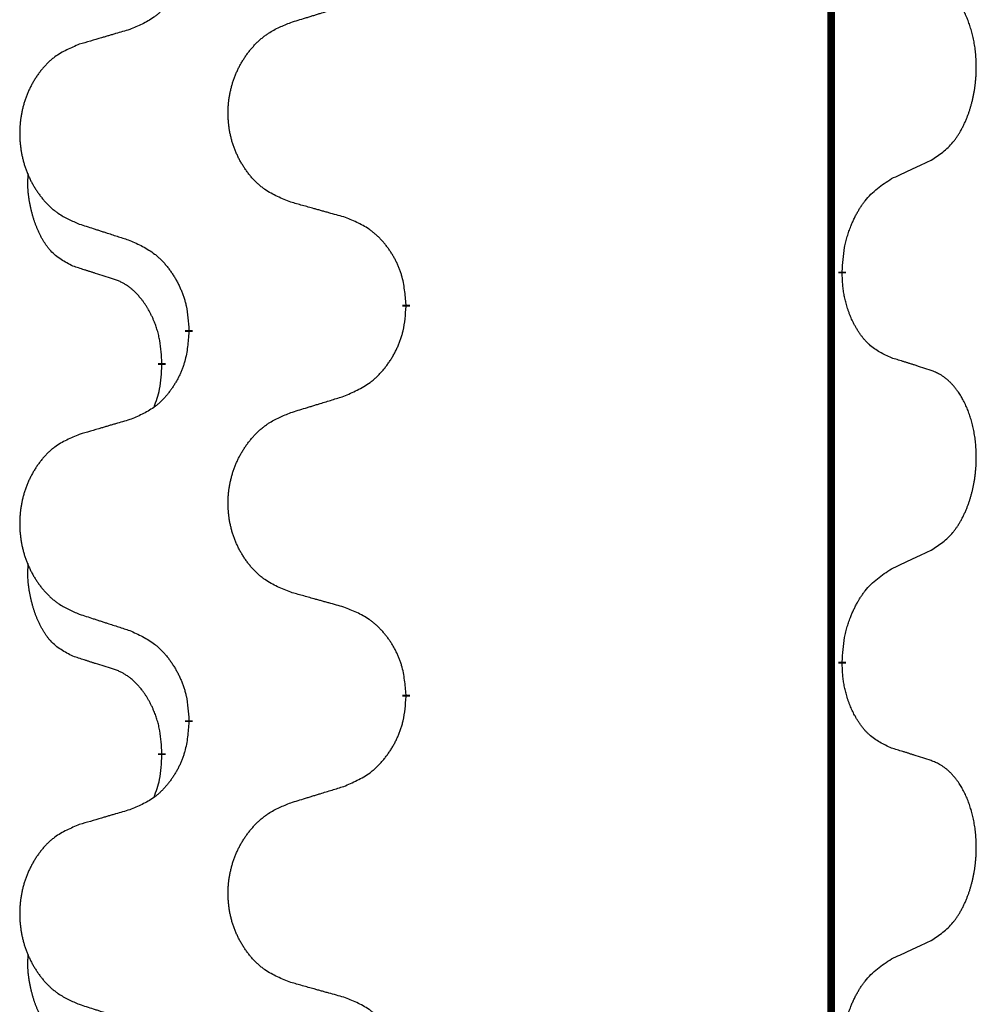
# Model space of a CAD drawing. Units: millimetres. Extents: x -32 to 699, y 261 to 608.
# Drawn here: x 388 to 392, y 444 to 448 of the extents above; entities that cross this region are included whole.
import ezdxf

# ---------------------------------------------------------------- set-up
doc = ezdxf.new("R2010")
doc.units = ezdxf.units.MM
doc.linetypes.add('SLD_Durchgehend', pattern=[0, 0, 0])

# ---------------------------------------------------------------- blocks, each defined once
blk = doc.blocks.new('HL50W_0_100_2')
at = {"color": 7, "linetype": 'SLD_Durchgehend', "const_width": 0.0312}
for points in [[(391.7423, 505.333), (391.7423, 423.383)], [(391.7873, 446.498), (391.7873, 446.4905)], [(390.0127, 446.3635), (390.0127, 446.356)], [(389.1293, 446.2525), (389.1293, 446.26)], [(389.0192, 446.1255), (389.0192, 446.118)], [(391.7873, 444.9105), (391.7873, 444.903)], [(390.0127, 444.776), (390.0127, 444.7685)], [(389.1293, 444.665), (389.1293, 444.6725)], [(389.0192, 444.538), (389.0192, 444.5305)]]:
    blk.add_lwpolyline(points, dxfattribs=at)
at = {"color": 7, "linetype": 'SLD_Durchgehend'}
for points, knots in [([(389.1293, 447.84), (389.1276, 447.8199), (389.1243, 447.7798), (389.1166, 447.7351), (389.108, 447.7064), (389.1031, 447.6924), (389.0976, 447.6787), (389.0916, 447.6653), (389.0851, 447.6521), (389.0781, 447.6393), (389.0706, 447.6268), (389.0627, 447.6146), (389.0544, 447.6028), (389.0458, 447.5913), (389.0368, 447.5802), (389.0274, 447.5696), (389.0176, 447.5596), (389.0076, 447.5501), (388.9971, 447.5412), (388.9753, 447.5244), (388.9391, 447.5041), (388.9051, 447.4901), (388.8882, 447.4831)], [0, 0, 0, 0, 0.0603961, 0.1207923, 0.1355573, 0.1503272, 0.1651083, 0.1798882, 0.194482, 0.209076, 0.223667, 0.2382584, 0.2525894, 0.2669201, 0.2812565, 0.2955925, 0.3093775, 0.323164, 0.3369317, 0.3506927, 0.4057506, 0.4608084, 0.4608084, 0.4608084, 0.4608084]), ([(392.1493, 446.9519), (392.1653, 446.9624), (392.1974, 446.9832), (392.2285, 447.0127), (392.2458, 447.0344), (392.2534, 447.0449), (392.2605, 447.0557), (392.2674, 447.0673), (392.2742, 447.0796), (392.2808, 447.0925), (392.2869, 447.1057), (392.2924, 447.1185), (392.2974, 447.131), (392.3018, 447.143), (392.3059, 447.1552), (392.3098, 447.1678), (392.3135, 447.1807), (392.3169, 447.1939), (392.32, 447.2073), (392.3227, 447.221), (392.3252, 447.235), (392.3274, 447.2494), (392.3291, 447.2638), (392.3306, 447.2784), (392.3317, 447.2931), (392.3324, 447.308), (392.3328, 447.3229), (392.3328, 447.3371), (392.3325, 447.3507), (392.3319, 447.3635), (392.331, 447.3764), (392.3298, 447.3891), (392.3284, 447.4017), (392.3267, 447.4141), (392.3247, 447.4265), (392.3225, 447.4385), (392.3201, 447.4501), (392.3174, 447.4614), (392.3146, 447.4726), (392.3115, 447.4835), (392.3082, 447.4941), (392.3048, 447.5044), (392.3011, 447.5147), (392.2971, 447.5249), (392.2929, 447.535), (392.2883, 447.545), (392.2835, 447.555), (392.2785, 447.5645), (392.2733, 447.5736), (392.2681, 447.5823), (392.2626, 447.5908), (392.2562, 447.6001), (392.2488, 447.61), (392.2402, 447.6205), (392.2311, 447.6305), (392.2218, 447.6396), (392.2125, 447.6479), (392.2031, 447.6552), (392.1933, 447.662), (392.1812, 447.6692), (392.1665, 447.6763), (392.155, 447.6809), (392.1493, 447.6831)], [0, 0, 0, 0, 0.0573132, 0.1146264, 0.1275682, 0.1405141, 0.1534784, 0.166442, 0.1809671, 0.1954924, 0.2100092, 0.2245261, 0.2373811, 0.250236, 0.2630914, 0.275947, 0.2896501, 0.3033533, 0.3170562, 0.3307591, 0.3452865, 0.3598141, 0.3743428, 0.3888716, 0.4037647, 0.4186579, 0.4335496, 0.4484412, 0.4613194, 0.4741974, 0.4870758, 0.4999541, 0.5124937, 0.5250332, 0.5375721, 0.5501111, 0.5616774, 0.5732438, 0.5848101, 0.5963764, 0.6072469, 0.6181174, 0.6289881, 0.6398588, 0.6509078, 0.6619569, 0.673005, 0.6840531, 0.6941949, 0.7043364, 0.7144801, 0.7246244, 0.7381426, 0.7516614, 0.7651892, 0.778716, 0.7906343, 0.8025538, 0.8144481, 0.8263362, 0.8448702, 0.8634042, 0.8634042, 0.8634042, 0.8634042]), ([(389.5435, 447.5118), (389.5535, 447.5149), (389.5735, 447.521), (389.5959, 447.528), (389.6109, 447.5326), (389.6184, 447.5349), (389.6259, 447.5372), (389.6334, 447.5395), (389.6409, 447.5418), (389.6484, 447.5441), (389.6559, 447.5464), (389.6768, 447.5529), (389.7113, 447.5635), (389.7432, 447.5733), (389.7591, 447.5783)], [0, 0, 0, 0, 0.031364, 0.062728, 0.070569, 0.0784101, 0.0862511, 0.0940922, 0.1019333, 0.1097744, 0.1176155, 0.1254566, 0.1755528, 0.225649, 0.225649, 0.225649, 0.225649]), ([(388.8882, 447.4831), (388.8786, 447.4803), (388.8595, 447.4747), (388.838, 447.4684), (388.8236, 447.4642), (388.8165, 447.4621), (388.8093, 447.46), (388.8021, 447.4579), (388.7949, 447.4558), (388.7878, 447.4537), (388.7806, 447.4515), (388.7608, 447.4457), (388.7283, 447.4361), (388.6982, 447.4273), (388.6831, 447.4228)], [0, 0, 0, 0, 0.0298877, 0.0597754, 0.0672476, 0.0747198, 0.082192, 0.0896642, 0.0971366, 0.1046091, 0.1120815, 0.119554, 0.166627, 0.2137001, 0.2137001, 0.2137001, 0.2137001]), ([(389.5435, 446.7806), (389.5254, 446.7878), (389.4891, 446.8023), (389.4501, 446.8233), (389.4264, 446.8409), (389.4148, 446.8506), (389.4037, 446.8608), (389.393, 446.8716), (389.3827, 446.883), (389.3728, 446.895), (389.3635, 446.9073), (389.3547, 446.9201), (389.3464, 446.9331), (389.3386, 446.9465), (389.3314, 446.9601), (389.3247, 446.9741), (389.3185, 446.9883), (389.3128, 447.0029), (389.3077, 447.0177), (389.3032, 447.0326), (389.2994, 447.0477), (389.2961, 447.0628), (389.2934, 447.0781), (389.2912, 447.0935), (389.2897, 447.109), (389.2887, 447.1246), (389.2883, 447.1402), (389.2885, 447.1558), (389.2892, 447.1713), (389.2906, 447.1868), (389.2925, 447.2022), (389.295, 447.2175), (389.298, 447.2326), (389.3016, 447.2476), (389.3058, 447.2624), (389.3105, 447.2771), (389.3158, 447.2916), (389.3216, 447.3058), (389.328, 447.3198), (389.3348, 447.3335), (389.3422, 447.3468), (389.35, 447.3599), (389.3583, 447.3726), (389.367, 447.385), (389.3763, 447.3971), (389.3861, 447.4089), (389.3963, 447.4202), (389.4069, 447.431), (389.4179, 447.4412), (389.4293, 447.4509), (389.4411, 447.4599), (389.463, 447.475), (389.4971, 447.4929), (389.528, 447.5055), (389.5435, 447.5118)], [0, 0, 0, 0, 0.0585429, 0.1170859, 0.1321248, 0.1471711, 0.1622382, 0.1773035, 0.1928126, 0.2083221, 0.2238245, 0.2393271, 0.2547619, 0.2701965, 0.2856315, 0.3010666, 0.3166859, 0.3323053, 0.3479237, 0.3635421, 0.3790541, 0.3945661, 0.4100793, 0.4255926, 0.4411999, 0.4568072, 0.4724136, 0.4880199, 0.5035476, 0.5190754, 0.5346039, 0.5501325, 0.5655343, 0.5809361, 0.5963369, 0.6117375, 0.6271109, 0.6424844, 0.6578585, 0.6732326, 0.688408, 0.7035833, 0.7187585, 0.7339339, 0.7492079, 0.7644818, 0.7797611, 0.7950402, 0.8099157, 0.8247927, 0.8396525, 0.8545065, 0.9046118, 0.9547171, 0.9547171, 0.9547171, 0.9547171]), ([(388.6831, 447.4228), (388.6658, 447.4156), (388.6312, 447.4011), (388.5942, 447.38), (388.5717, 447.3625), (388.5607, 447.3528), (388.5502, 447.3427), (388.54, 447.3318), (388.5302, 447.3204), (388.5208, 447.3084), (388.512, 447.2961), (388.5036, 447.2833), (388.4957, 447.2703), (388.4883, 447.2569), (388.4815, 447.2433), (388.4751, 447.2293), (388.4692, 447.2151), (388.4638, 447.2005), (388.4589, 447.1857), (388.4547, 447.1708), (388.451, 447.1558), (388.4479, 447.1406), (388.4453, 447.1253), (388.4433, 447.1099), (388.4418, 447.0944), (388.4408, 447.0789), (388.4405, 447.0632), (388.4406, 447.0477), (388.4414, 447.0321), (388.4427, 447.0167), (388.4445, 447.0013), (388.4469, 446.986), (388.4497, 446.9708), (388.4532, 446.9559), (388.4571, 446.941), (388.4616, 446.9264), (388.4666, 446.9119), (388.4721, 446.8977), (388.4782, 446.8837), (388.4847, 446.87), (388.4917, 446.8566), (388.4991, 446.8436), (388.507, 446.8309), (388.5153, 446.8185), (388.5241, 446.8064), (388.5334, 446.7946), (388.5431, 446.7833), (388.5532, 446.7725), (388.5637, 446.7623), (388.5745, 446.7526), (388.5857, 446.7436), (388.6065, 446.7285), (388.6389, 446.7106), (388.6684, 446.698), (388.6831, 446.6916)], [0, 0, 0, 0, 0.0562403, 0.1124806, 0.1271024, 0.1417315, 0.1563826, 0.1710321, 0.1862524, 0.201473, 0.2166861, 0.2318992, 0.2471572, 0.2624149, 0.2776734, 0.2929319, 0.3084612, 0.3239906, 0.3395191, 0.3550476, 0.3705304, 0.3860133, 0.4014973, 0.4169813, 0.4325859, 0.4481904, 0.463794, 0.4793976, 0.4949158, 0.5104341, 0.5259531, 0.5414722, 0.5568259, 0.5721796, 0.5875323, 0.602885, 0.6181414, 0.6333979, 0.6486549, 0.6639118, 0.6788806, 0.6938492, 0.7088176, 0.7237861, 0.7387416, 0.7536969, 0.7686581, 0.7836191, 0.7980561, 0.8124944, 0.8269146, 0.8413289, 0.8894506, 0.9375723, 0.9375723, 0.9375723, 0.9375723]), ([(391.9877, 446.8763), (391.9991, 446.8816), (392.0218, 446.8922), (392.0465, 446.9037), (392.0618, 446.9108), (392.0676, 446.9136), (392.0734, 446.9163), (392.0793, 446.919), (392.0851, 446.9218), (392.0909, 446.9245), (392.0968, 446.9272), (392.1084, 446.9327), (392.1259, 446.9409), (392.1415, 446.9483), (392.1493, 446.9519)], [0, 0, 0, 0, 0.037634, 0.075268, 0.0817075, 0.088147, 0.0945865, 0.1010259, 0.1074681, 0.1139102, 0.1203523, 0.1267945, 0.1525747, 0.1783549, 0.1783549, 0.1783549, 0.1783549]), ([(388.6573, 446.5203), (388.6409, 446.5287), (388.608, 446.5455), (388.5763, 446.5717), (388.5592, 446.5913), (388.5521, 446.6004), (388.5455, 446.6097), (388.539, 446.6197), (388.5326, 446.6303), (388.5264, 446.6416), (388.5206, 446.6531), (388.5154, 446.6645), (388.5107, 446.6756), (388.5064, 446.6866), (388.5024, 446.6977), (388.4986, 446.7092), (388.495, 446.721), (388.4915, 446.7333), (388.4884, 446.7456), (388.4854, 446.7582), (388.4826, 446.7712), (388.4801, 446.7845), (388.478, 446.7979), (388.4762, 446.8114), (388.4748, 446.825), (388.4739, 446.8388), (388.4735, 446.8526), (388.4737, 446.8671), (388.4746, 446.882), (388.4756, 446.8924), (388.476, 446.8976)], [0, 0, 0, 0, 0.0552383, 0.1104767, 0.1219142, 0.1333557, 0.1448163, 0.1562763, 0.1691425, 0.1820087, 0.1948655, 0.2077221, 0.2195096, 0.231297, 0.2430858, 0.2548747, 0.2675664, 0.2802581, 0.29295, 0.3056422, 0.3191869, 0.3327315, 0.3462792, 0.3598269, 0.3736479, 0.3874696, 0.4012807, 0.415089, 0.4307053, 0.4463217, 0.4463217, 0.4463217, 0.4463217]), ([(391.7873, 446.498), (391.7883, 446.5144), (391.7903, 446.5474), (391.7945, 446.5841), (391.7992, 446.6079), (391.8018, 446.6191), (391.8046, 446.6303), (391.8077, 446.6412), (391.8111, 446.6518), (391.8146, 446.6621), (391.8183, 446.6724), (391.8229, 446.6841), (391.8283, 446.6971), (391.8348, 446.7115), (391.8418, 446.7257), (391.849, 446.7391), (391.8563, 446.7517), (391.8638, 446.7636), (391.8718, 446.7752), (391.8916, 446.8014), (391.9288, 446.8379), (391.9681, 446.8635), (391.9877, 446.8763)], [0, 0, 0, 0, 0.049564, 0.0991279, 0.1106496, 0.1221729, 0.1336992, 0.1452249, 0.1561514, 0.1670778, 0.1780041, 0.1889308, 0.2046893, 0.220448, 0.2362146, 0.251981, 0.2660626, 0.2801448, 0.2942094, 0.3082701, 0.3785526, 0.4488352, 0.4488352, 0.4488352, 0.4488352]), ([(389.7591, 446.7204), (389.7491, 446.7232), (389.729, 446.7288), (389.7063, 446.7351), (389.6912, 446.7393), (389.6837, 446.7414), (389.6762, 446.7435), (389.6686, 446.7456), (389.6611, 446.7477), (389.6535, 446.7498), (389.646, 446.7519), (389.6251, 446.7577), (389.591, 446.7673), (389.5593, 446.7762), (389.5435, 446.7806)], [0, 0, 0, 0, 0.0313141, 0.0626283, 0.070457, 0.0782857, 0.0861145, 0.0939432, 0.1017721, 0.109601, 0.1174299, 0.1252588, 0.1745765, 0.2238943, 0.2238943, 0.2238943, 0.2238943]), ([(390.0127, 446.3635), (390.011, 446.3835), (390.0075, 446.4237), (389.9993, 446.4684), (389.9903, 446.4971), (389.9852, 446.5111), (389.9794, 446.5248), (389.9731, 446.5382), (389.9662, 446.5513), (389.9588, 446.5642), (389.951, 446.5767), (389.9427, 446.5889), (389.934, 446.6007), (389.9249, 446.6122), (389.9154, 446.6232), (389.9055, 446.6338), (389.8953, 446.6439), (389.8847, 446.6533), (389.8737, 446.6623), (389.8506, 446.6791), (389.8125, 446.6994), (389.7769, 446.7134), (389.7591, 446.7204)], [0, 0, 0, 0, 0.0604673, 0.1209346, 0.1357951, 0.1506611, 0.1655398, 0.1804171, 0.1952005, 0.2099842, 0.2247647, 0.2395454, 0.254165, 0.2687843, 0.2834086, 0.2980326, 0.3122172, 0.3264034, 0.3405718, 0.3547335, 0.4120593, 0.469385, 0.469385, 0.469385, 0.469385]), ([(388.6831, 446.6916), (388.6926, 446.6886), (388.7116, 446.6824), (388.733, 446.6755), (388.7472, 446.6709), (388.7544, 446.6686), (388.7615, 446.6662), (388.7686, 446.6639), (388.7757, 446.6616), (388.7829, 446.6593), (388.79, 446.657), (388.8099, 446.6506), (388.8426, 446.6399), (388.873, 446.6301), (388.8882, 446.6252)], [0, 0, 0, 0, 0.0299584, 0.0599168, 0.0674065, 0.0748961, 0.0823858, 0.0898755, 0.0973652, 0.104855, 0.1123447, 0.1198345, 0.1676862, 0.2155379, 0.2155379, 0.2155379, 0.2155379]), ([(388.8882, 446.6252), (388.9058, 446.6172), (388.9411, 446.6013), (388.9787, 446.5785), (389.0014, 446.5598), (389.0125, 446.5496), (389.0231, 446.5388), (389.0333, 446.5274), (389.0431, 446.5153), (389.0525, 446.5027), (389.0614, 446.4898), (389.0699, 446.4764), (389.0778, 446.4628), (389.0853, 446.4488), (389.0922, 446.4345), (389.0986, 446.4199), (389.1044, 446.405), (389.1096, 446.3898), (389.1141, 446.3744), (389.1205, 446.3479), (389.1259, 446.3096), (389.1281, 446.2765), (389.1293, 446.26)], [0, 0, 0, 0, 0.0580509, 0.1161018, 0.1311748, 0.1462554, 0.1613584, 0.1764597, 0.1921882, 0.207917, 0.2236389, 0.2393613, 0.2552207, 0.2710797, 0.2869418, 0.3028038, 0.3188547, 0.3349067, 0.3509469, 0.3669826, 0.4167501, 0.4665175, 0.4665175, 0.4665175, 0.4665175]), ([(388.8188, 446.4692), (388.8073, 446.4727), (388.7842, 446.4798), (388.7592, 446.4876), (388.7438, 446.4924), (388.738, 446.4942), (388.7323, 446.496), (388.7265, 446.4979), (388.7207, 446.4997), (388.7149, 446.5016), (388.7092, 446.5034), (388.6976, 446.5071), (388.6803, 446.5128), (388.665, 446.5178), (388.6573, 446.5203)], [0, 0, 0, 0, 0.0362335, 0.072467, 0.0785198, 0.0845726, 0.0906255, 0.0966783, 0.1027371, 0.1087959, 0.1148546, 0.1209134, 0.1451751, 0.1694368, 0.1694368, 0.1694368, 0.1694368]), ([(391.9877, 446.1467), (391.9717, 446.1541), (391.9397, 446.1687), (391.9074, 446.1913), (391.889, 446.2089), (391.881, 446.2175), (391.8733, 446.2264), (391.8657, 446.2361), (391.8583, 446.2464), (391.851, 446.2575), (391.8441, 446.2688), (391.838, 446.2797), (391.8326, 446.2901), (391.8279, 446.2999), (391.8234, 446.3098), (391.8191, 446.3202), (391.8149, 446.3309), (391.811, 446.3421), (391.8073, 446.3533), (391.8041, 446.3642), (391.8013, 446.3747), (391.7989, 446.3847), (391.7967, 446.3948), (391.7947, 446.4051), (391.7929, 446.4156), (391.7914, 446.4263), (391.7901, 446.437), (391.7888, 446.4512), (391.7879, 446.4691), (391.7875, 446.4833), (391.7873, 446.4905)], [0, 0, 0, 0, 0.0527281, 0.1054562, 0.1172145, 0.1289774, 0.1407583, 0.1525384, 0.1657787, 0.1790194, 0.1922524, 0.2054852, 0.2164027, 0.2273198, 0.2382368, 0.2491539, 0.2609736, 0.2727934, 0.2846132, 0.296433, 0.3067758, 0.3171185, 0.3274615, 0.3378046, 0.3485747, 0.359345, 0.370113, 0.3808803, 0.402289, 0.4236977, 0.4236977, 0.4236977, 0.4236977]), ([(389.0192, 446.1255), (389.0183, 446.1408), (389.0166, 446.1715), (389.0128, 446.2057), (389.0085, 446.2278), (389.0061, 446.2383), (389.0035, 446.2488), (389.0006, 446.2589), (388.9975, 446.2688), (388.9942, 446.2784), (388.9907, 446.2879), (388.9865, 446.2982), (388.9817, 446.3094), (388.9761, 446.3214), (388.9701, 446.3332), (388.9639, 446.3443), (388.9575, 446.3549), (388.951, 446.3649), (388.9442, 446.3747), (388.9364, 446.3851), (388.9274, 446.3961), (388.9171, 446.4074), (388.9063, 446.4181), (388.8953, 446.4278), (388.8841, 446.4365), (388.873, 446.4442), (388.8615, 446.4511), (388.8486, 446.4577), (388.8343, 446.4636), (388.824, 446.4673), (388.8188, 446.4692)], [0, 0, 0, 0, 0.0460955, 0.0921911, 0.102955, 0.1137204, 0.1244883, 0.1352557, 0.1453948, 0.1555337, 0.1656736, 0.1758138, 0.1890221, 0.2022305, 0.2154375, 0.2286442, 0.2405678, 0.2524912, 0.2644179, 0.2763454, 0.2915992, 0.3068537, 0.322116, 0.3373767, 0.3508806, 0.3643859, 0.3778651, 0.3913376, 0.4077769, 0.4242161, 0.4242161, 0.4242161, 0.4242161]), ([(389.7591, 445.9908), (389.7776, 445.9987), (389.8146, 446.0146), (389.8542, 446.0373), (389.8782, 446.0561), (389.8898, 446.0663), (389.901, 446.0771), (389.9117, 446.0885), (389.9221, 446.1006), (389.932, 446.1131), (389.9413, 446.1261), (389.9502, 446.1395), (389.9586, 446.1531), (389.9664, 446.1671), (389.9737, 446.1814), (389.9804, 446.196), (389.9865, 446.2109), (389.992, 446.2261), (389.9967, 446.2415), (390.0035, 446.268), (390.0091, 446.3063), (390.0115, 446.3394), (390.0127, 446.356)], [0, 0, 0, 0, 0.0603613, 0.1207225, 0.1362055, 0.1516961, 0.167208, 0.1827181, 0.1987284, 0.2147389, 0.2307434, 0.2467483, 0.2627805, 0.2788123, 0.2948474, 0.3108823, 0.3270122, 0.3431434, 0.3592613, 0.3753741, 0.4251813, 0.4749884, 0.4749884, 0.4749884, 0.4749884]), ([(389.1293, 446.2525), (389.1276, 446.2324), (389.1243, 446.1923), (389.1166, 446.1476), (389.108, 446.1189), (389.1031, 446.1049), (389.0976, 446.0912), (389.0916, 446.0778), (389.0851, 446.0646), (389.0781, 446.0518), (389.0706, 446.0393), (389.0627, 446.0271), (389.0544, 446.0153), (389.0458, 446.0038), (389.0368, 445.9927), (389.0274, 445.9821), (389.0176, 445.9721), (389.0076, 445.9626), (388.9971, 445.9537), (388.9753, 445.9369), (388.9391, 445.9166), (388.9051, 445.9026), (388.8882, 445.8956)], [0, 0, 0, 0, 0.0603961, 0.1207923, 0.1355573, 0.1503272, 0.1651083, 0.1798882, 0.194482, 0.209076, 0.223667, 0.2382584, 0.2525894, 0.2669201, 0.2812565, 0.2955925, 0.3093775, 0.323164, 0.3369317, 0.3506927, 0.4057506, 0.4608084, 0.4608084, 0.4608084, 0.4608084]), ([(388.9874, 445.9468), (388.9917, 445.9586), (389.0002, 445.9823), (389.0113, 446.0227), (389.0166, 446.0683), (389.0184, 446.1014), (389.0192, 446.118)], [0, 0, 0, 0, 0.0378097, 0.0756193, 0.1253615, 0.1751037, 0.1751037, 0.1751037, 0.1751037]), ([(392.1493, 446.0956), (392.1377, 446.0994), (392.1147, 446.1069), (392.0897, 446.115), (392.0743, 446.1199), (392.0686, 446.1217), (392.0628, 446.1235), (392.057, 446.1254), (392.0512, 446.1272), (392.0455, 446.129), (392.0397, 446.1308), (392.0281, 446.1344), (392.0108, 446.1397), (391.9954, 446.1444), (391.9877, 446.1467)], [0, 0, 0, 0, 0.0363499, 0.0726997, 0.0787537, 0.0848076, 0.0908615, 0.0969155, 0.1029635, 0.1090115, 0.1150594, 0.1211074, 0.1452721, 0.1694368, 0.1694368, 0.1694368, 0.1694368]), ([(392.1493, 445.3644), (392.1653, 445.3749), (392.1974, 445.3957), (392.2285, 445.4252), (392.2458, 445.4469), (392.2534, 445.4574), (392.2605, 445.4682), (392.2674, 445.4798), (392.2742, 445.4921), (392.2808, 445.505), (392.2869, 445.5182), (392.2924, 445.531), (392.2974, 445.5435), (392.3018, 445.5555), (392.3059, 445.5677), (392.3098, 445.5803), (392.3135, 445.5932), (392.3169, 445.6064), (392.32, 445.6198), (392.3227, 445.6335), (392.3252, 445.6475), (392.3274, 445.6619), (392.3291, 445.6763), (392.3306, 445.6909), (392.3317, 445.7056), (392.3324, 445.7205), (392.3328, 445.7354), (392.3328, 445.7496), (392.3325, 445.7632), (392.3319, 445.776), (392.331, 445.7889), (392.3298, 445.8016), (392.3284, 445.8142), (392.3267, 445.8266), (392.3247, 445.839), (392.3225, 445.851), (392.3201, 445.8626), (392.3174, 445.8739), (392.3146, 445.8851), (392.3115, 445.896), (392.3082, 445.9066), (392.3048, 445.9169), (392.3011, 445.9272), (392.2971, 445.9374), (392.2929, 445.9475), (392.2883, 445.9575), (392.2835, 445.9675), (392.2785, 445.977), (392.2733, 445.9861), (392.2681, 445.9948), (392.2626, 446.0033), (392.2562, 446.0126), (392.2488, 446.0225), (392.2402, 446.033), (392.2311, 446.043), (392.2218, 446.0521), (392.2125, 446.0604), (392.2031, 446.0677), (392.1933, 446.0745), (392.1812, 446.0817), (392.1665, 446.0888), (392.155, 446.0934), (392.1493, 446.0956)], [0, 0, 0, 0, 0.0573132, 0.1146264, 0.1275682, 0.1405141, 0.1534784, 0.166442, 0.1809671, 0.1954924, 0.2100092, 0.2245261, 0.2373811, 0.250236, 0.2630914, 0.275947, 0.2896501, 0.3033533, 0.3170562, 0.3307591, 0.3452865, 0.3598141, 0.3743428, 0.3888716, 0.4037647, 0.4186579, 0.4335496, 0.4484412, 0.4613194, 0.4741974, 0.4870758, 0.4999541, 0.5124937, 0.5250332, 0.5375721, 0.5501111, 0.5616774, 0.5732438, 0.5848101, 0.5963764, 0.6072469, 0.6181174, 0.6289881, 0.6398588, 0.6509078, 0.6619569, 0.673005, 0.6840531, 0.6941949, 0.7043364, 0.7144801, 0.7246244, 0.7381426, 0.7516614, 0.7651892, 0.778716, 0.7906343, 0.8025538, 0.8144481, 0.8263362, 0.8448702, 0.8634042, 0.8634042, 0.8634042, 0.8634042]), ([(389.5435, 445.9243), (389.5535, 445.9274), (389.5735, 445.9335), (389.5959, 445.9405), (389.6109, 445.9451), (389.6184, 445.9474), (389.6259, 445.9497), (389.6334, 445.952), (389.6409, 445.9543), (389.6484, 445.9566), (389.6559, 445.9589), (389.6768, 445.9654), (389.7113, 445.976), (389.7432, 445.9858), (389.7591, 445.9908)], [0, 0, 0, 0, 0.031364, 0.062728, 0.070569, 0.0784101, 0.0862511, 0.0940922, 0.1019333, 0.1097744, 0.1176155, 0.1254566, 0.1755528, 0.225649, 0.225649, 0.225649, 0.225649]), ([(389.5435, 445.1931), (389.5254, 445.2003), (389.4891, 445.2148), (389.4501, 445.2358), (389.4264, 445.2534), (389.4148, 445.2631), (389.4037, 445.2733), (389.393, 445.2841), (389.3827, 445.2955), (389.3728, 445.3075), (389.3635, 445.3198), (389.3547, 445.3326), (389.3464, 445.3456), (389.3386, 445.359), (389.3314, 445.3726), (389.3247, 445.3866), (389.3185, 445.4008), (389.3128, 445.4154), (389.3077, 445.4302), (389.3032, 445.4451), (389.2994, 445.4602), (389.2961, 445.4753), (389.2934, 445.4906), (389.2912, 445.506), (389.2897, 445.5215), (389.2887, 445.5371), (389.2883, 445.5527), (389.2885, 445.5683), (389.2892, 445.5838), (389.2906, 445.5993), (389.2925, 445.6147), (389.295, 445.63), (389.298, 445.6451), (389.3016, 445.6601), (389.3058, 445.6749), (389.3105, 445.6896), (389.3158, 445.7041), (389.3216, 445.7183), (389.328, 445.7323), (389.3348, 445.746), (389.3422, 445.7593), (389.35, 445.7724), (389.3583, 445.7851), (389.367, 445.7975), (389.3763, 445.8096), (389.3861, 445.8214), (389.3963, 445.8327), (389.4069, 445.8435), (389.4179, 445.8537), (389.4293, 445.8634), (389.4411, 445.8724), (389.463, 445.8875), (389.4971, 445.9054), (389.528, 445.918), (389.5435, 445.9243)], [0, 0, 0, 0, 0.0585429, 0.1170859, 0.1321248, 0.1471711, 0.1622382, 0.1773035, 0.1928126, 0.2083221, 0.2238245, 0.2393271, 0.2547619, 0.2701965, 0.2856315, 0.3010666, 0.3166859, 0.3323053, 0.3479237, 0.3635421, 0.3790541, 0.3945661, 0.4100793, 0.4255926, 0.4411999, 0.4568072, 0.4724136, 0.4880199, 0.5035476, 0.5190754, 0.5346039, 0.5501325, 0.5655343, 0.5809361, 0.5963369, 0.6117375, 0.6271109, 0.6424844, 0.6578585, 0.6732326, 0.688408, 0.7035833, 0.7187585, 0.7339339, 0.7492079, 0.7644818, 0.7797611, 0.7950402, 0.8099157, 0.8247927, 0.8396525, 0.8545065, 0.9046118, 0.9547171, 0.9547171, 0.9547171, 0.9547171]), ([(388.8882, 445.8956), (388.8786, 445.8928), (388.8595, 445.8872), (388.838, 445.8809), (388.8236, 445.8767), (388.8165, 445.8746), (388.8093, 445.8725), (388.8021, 445.8704), (388.7949, 445.8683), (388.7878, 445.8662), (388.7806, 445.864), (388.7608, 445.8582), (388.7283, 445.8486), (388.6982, 445.8398), (388.6831, 445.8353)], [0, 0, 0, 0, 0.0298877, 0.0597754, 0.0672476, 0.0747198, 0.082192, 0.0896642, 0.0971366, 0.1046091, 0.1120815, 0.119554, 0.166627, 0.2137001, 0.2137001, 0.2137001, 0.2137001]), ([(388.6831, 445.8353), (388.6658, 445.8281), (388.6312, 445.8136), (388.5942, 445.7925), (388.5717, 445.775), (388.5607, 445.7653), (388.5502, 445.7552), (388.54, 445.7443), (388.5302, 445.7329), (388.5208, 445.7209), (388.512, 445.7086), (388.5036, 445.6958), (388.4957, 445.6828), (388.4883, 445.6694), (388.4815, 445.6558), (388.4751, 445.6418), (388.4692, 445.6276), (388.4638, 445.613), (388.4589, 445.5982), (388.4547, 445.5833), (388.451, 445.5683), (388.4479, 445.5531), (388.4453, 445.5378), (388.4433, 445.5224), (388.4418, 445.5069), (388.4408, 445.4914), (388.4405, 445.4757), (388.4406, 445.4602), (388.4414, 445.4446), (388.4427, 445.4292), (388.4445, 445.4138), (388.4469, 445.3985), (388.4497, 445.3833), (388.4532, 445.3684), (388.4571, 445.3535), (388.4616, 445.3389), (388.4666, 445.3244), (388.4721, 445.3102), (388.4782, 445.2962), (388.4847, 445.2825), (388.4917, 445.2691), (388.4991, 445.2561), (388.507, 445.2434), (388.5153, 445.231), (388.5241, 445.2189), (388.5334, 445.2071), (388.5431, 445.1958), (388.5532, 445.185), (388.5637, 445.1748), (388.5745, 445.1651), (388.5857, 445.1561), (388.6065, 445.141), (388.6389, 445.1231), (388.6684, 445.1105), (388.6831, 445.1041)], [0, 0, 0, 0, 0.0562403, 0.1124806, 0.1271024, 0.1417315, 0.1563826, 0.1710321, 0.1862524, 0.201473, 0.2166861, 0.2318992, 0.2471572, 0.2624149, 0.2776734, 0.2929319, 0.3084612, 0.3239906, 0.3395191, 0.3550476, 0.3705304, 0.3860133, 0.4014973, 0.4169813, 0.4325859, 0.4481904, 0.463794, 0.4793976, 0.4949158, 0.5104341, 0.5259531, 0.5414722, 0.5568259, 0.5721796, 0.5875323, 0.602885, 0.6181414, 0.6333979, 0.6486549, 0.6639118, 0.6788806, 0.6938492, 0.7088176, 0.7237861, 0.7387416, 0.7536969, 0.7686581, 0.7836191, 0.7980561, 0.8124944, 0.8269146, 0.8413289, 0.8894506, 0.9375723, 0.9375723, 0.9375723, 0.9375723]), ([(391.9877, 445.2888), (391.9991, 445.2941), (392.0218, 445.3047), (392.0465, 445.3162), (392.0618, 445.3233), (392.0676, 445.3261), (392.0734, 445.3288), (392.0793, 445.3315), (392.0851, 445.3343), (392.0909, 445.337), (392.0968, 445.3397), (392.1084, 445.3452), (392.1259, 445.3534), (392.1415, 445.3608), (392.1493, 445.3644)], [0, 0, 0, 0, 0.037634, 0.075268, 0.0817075, 0.088147, 0.0945865, 0.1010259, 0.1074681, 0.1139102, 0.1203523, 0.1267945, 0.1525747, 0.1783549, 0.1783549, 0.1783549, 0.1783549]), ([(388.6573, 444.9328), (388.6409, 444.9412), (388.608, 444.958), (388.5763, 444.9842), (388.5592, 445.0038), (388.5521, 445.0129), (388.5455, 445.0222), (388.539, 445.0322), (388.5326, 445.0428), (388.5264, 445.0541), (388.5206, 445.0656), (388.5154, 445.077), (388.5107, 445.0881), (388.5064, 445.0991), (388.5024, 445.1102), (388.4986, 445.1217), (388.495, 445.1335), (388.4915, 445.1458), (388.4884, 445.1581), (388.4854, 445.1707), (388.4826, 445.1837), (388.4801, 445.197), (388.478, 445.2104), (388.4762, 445.2239), (388.4748, 445.2375), (388.4739, 445.2513), (388.4735, 445.2651), (388.4737, 445.2796), (388.4746, 445.2945), (388.4756, 445.3049), (388.476, 445.3101)], [0, 0, 0, 0, 0.0552383, 0.1104767, 0.1219142, 0.1333557, 0.1448163, 0.1562763, 0.1691425, 0.1820087, 0.1948655, 0.2077221, 0.2195096, 0.231297, 0.2430858, 0.2548747, 0.2675664, 0.2802581, 0.29295, 0.3056422, 0.3191869, 0.3327315, 0.3462792, 0.3598269, 0.3736479, 0.3874696, 0.4012807, 0.415089, 0.4307053, 0.4463217, 0.4463217, 0.4463217, 0.4463217]), ([(391.7873, 444.9105), (391.7883, 444.9269), (391.7903, 444.9599), (391.7945, 444.9966), (391.7992, 445.0204), (391.8018, 445.0316), (391.8046, 445.0428), (391.8077, 445.0537), (391.8111, 445.0643), (391.8146, 445.0746), (391.8183, 445.0849), (391.8229, 445.0966), (391.8283, 445.1096), (391.8348, 445.124), (391.8418, 445.1382), (391.849, 445.1516), (391.8563, 445.1642), (391.8638, 445.1761), (391.8718, 445.1877), (391.8916, 445.2139), (391.9288, 445.2504), (391.9681, 445.276), (391.9877, 445.2888)], [0, 0, 0, 0, 0.049564, 0.0991279, 0.1106496, 0.1221729, 0.1336992, 0.1452249, 0.1561514, 0.1670778, 0.1780041, 0.1889308, 0.2046893, 0.220448, 0.2362146, 0.251981, 0.2660626, 0.2801448, 0.2942094, 0.3082701, 0.3785526, 0.4488352, 0.4488352, 0.4488352, 0.4488352]), ([(389.7591, 445.1329), (389.7491, 445.1357), (389.729, 445.1413), (389.7063, 445.1476), (389.6912, 445.1518), (389.6837, 445.1539), (389.6762, 445.156), (389.6686, 445.1581), (389.6611, 445.1602), (389.6535, 445.1623), (389.646, 445.1644), (389.6251, 445.1702), (389.591, 445.1798), (389.5593, 445.1887), (389.5435, 445.1931)], [0, 0, 0, 0, 0.0313141, 0.0626283, 0.070457, 0.0782857, 0.0861145, 0.0939432, 0.1017721, 0.109601, 0.1174299, 0.1252588, 0.1745765, 0.2238943, 0.2238943, 0.2238943, 0.2238943]), ([(390.0127, 444.776), (390.011, 444.796), (390.0075, 444.8362), (389.9993, 444.8809), (389.9903, 444.9096), (389.9852, 444.9236), (389.9794, 444.9373), (389.9731, 444.9507), (389.9662, 444.9638), (389.9588, 444.9767), (389.951, 444.9892), (389.9427, 445.0014), (389.934, 445.0132), (389.9249, 445.0247), (389.9154, 445.0357), (389.9055, 445.0463), (389.8953, 445.0564), (389.8847, 445.0658), (389.8737, 445.0748), (389.8506, 445.0916), (389.8125, 445.1119), (389.7769, 445.1259), (389.7591, 445.1329)], [0, 0, 0, 0, 0.0604673, 0.1209346, 0.1357951, 0.1506611, 0.1655398, 0.1804171, 0.1952005, 0.2099842, 0.2247647, 0.2395454, 0.254165, 0.2687843, 0.2834086, 0.2980326, 0.3122172, 0.3264034, 0.3405718, 0.3547335, 0.4120593, 0.469385, 0.469385, 0.469385, 0.469385]), ([(388.6831, 445.1041), (388.6926, 445.1011), (388.7116, 445.0949), (388.733, 445.088), (388.7472, 445.0834), (388.7544, 445.0811), (388.7615, 445.0787), (388.7686, 445.0764), (388.7757, 445.0741), (388.7829, 445.0718), (388.79, 445.0695), (388.8099, 445.0631), (388.8426, 445.0524), (388.873, 445.0426), (388.8882, 445.0377)], [0, 0, 0, 0, 0.0299584, 0.0599168, 0.0674065, 0.0748961, 0.0823858, 0.0898755, 0.0973652, 0.104855, 0.1123447, 0.1198345, 0.1676862, 0.2155379, 0.2155379, 0.2155379, 0.2155379]), ([(388.8882, 445.0377), (388.9058, 445.0297), (388.9411, 445.0138), (388.9787, 444.991), (389.0014, 444.9723), (389.0125, 444.9621), (389.0231, 444.9513), (389.0333, 444.9399), (389.0431, 444.9278), (389.0525, 444.9152), (389.0614, 444.9023), (389.0699, 444.8889), (389.0778, 444.8753), (389.0853, 444.8613), (389.0922, 444.847), (389.0986, 444.8324), (389.1044, 444.8175), (389.1096, 444.8023), (389.1141, 444.7869), (389.1205, 444.7604), (389.1259, 444.7221), (389.1281, 444.689), (389.1293, 444.6725)], [0, 0, 0, 0, 0.0580509, 0.1161018, 0.1311748, 0.1462554, 0.1613584, 0.1764597, 0.1921882, 0.207917, 0.2236389, 0.2393613, 0.2552207, 0.2710797, 0.2869418, 0.3028038, 0.3188547, 0.3349067, 0.3509469, 0.3669826, 0.4167501, 0.4665175, 0.4665175, 0.4665175, 0.4665175]), ([(388.8188, 444.8817), (388.8073, 444.8852), (388.7842, 444.8923), (388.7592, 444.9001), (388.7438, 444.9049), (388.738, 444.9067), (388.7323, 444.9085), (388.7265, 444.9104), (388.7207, 444.9122), (388.7149, 444.9141), (388.7092, 444.9159), (388.6976, 444.9196), (388.6803, 444.9253), (388.665, 444.9303), (388.6573, 444.9328)], [0, 0, 0, 0, 0.0362335, 0.072467, 0.0785198, 0.0845726, 0.0906255, 0.0966783, 0.1027371, 0.1087959, 0.1148546, 0.1209134, 0.1451751, 0.1694368, 0.1694368, 0.1694368, 0.1694368]), ([(389.0192, 444.538), (389.0183, 444.5533), (389.0166, 444.584), (389.0128, 444.6182), (389.0085, 444.6403), (389.0061, 444.6508), (389.0035, 444.6613), (389.0006, 444.6714), (388.9975, 444.6813), (388.9942, 444.6909), (388.9907, 444.7004), (388.9865, 444.7107), (388.9817, 444.7219), (388.9761, 444.7339), (388.9701, 444.7457), (388.9639, 444.7568), (388.9575, 444.7674), (388.951, 444.7774), (388.9442, 444.7872), (388.9364, 444.7976), (388.9274, 444.8086), (388.9171, 444.8199), (388.9063, 444.8306), (388.8953, 444.8403), (388.8841, 444.849), (388.873, 444.8567), (388.8615, 444.8636), (388.8486, 444.8702), (388.8343, 444.8761), (388.824, 444.8798), (388.8188, 444.8817)], [0, 0, 0, 0, 0.0460955, 0.0921911, 0.102955, 0.1137204, 0.1244883, 0.1352557, 0.1453948, 0.1555337, 0.1656736, 0.1758138, 0.1890221, 0.2022305, 0.2154375, 0.2286442, 0.2405678, 0.2524912, 0.2644179, 0.2763454, 0.2915992, 0.3068537, 0.322116, 0.3373767, 0.3508806, 0.3643859, 0.3778651, 0.3913376, 0.4077769, 0.4242161, 0.4242161, 0.4242161, 0.4242161]), ([(391.9877, 444.5592), (391.9717, 444.5666), (391.9397, 444.5812), (391.9074, 444.6038), (391.889, 444.6214), (391.881, 444.63), (391.8733, 444.6389), (391.8657, 444.6486), (391.8583, 444.6589), (391.851, 444.67), (391.8441, 444.6813), (391.838, 444.6922), (391.8326, 444.7026), (391.8279, 444.7124), (391.8234, 444.7223), (391.8191, 444.7327), (391.8149, 444.7434), (391.811, 444.7546), (391.8073, 444.7658), (391.8041, 444.7767), (391.8013, 444.7872), (391.7989, 444.7972), (391.7967, 444.8073), (391.7947, 444.8176), (391.7929, 444.8281), (391.7914, 444.8388), (391.7901, 444.8495), (391.7888, 444.8637), (391.7879, 444.8816), (391.7875, 444.8958), (391.7873, 444.903)], [0, 0, 0, 0, 0.0527281, 0.1054562, 0.1172145, 0.1289774, 0.1407583, 0.1525384, 0.1657787, 0.1790194, 0.1922524, 0.2054852, 0.2164027, 0.2273198, 0.2382368, 0.2491539, 0.2609736, 0.2727934, 0.2846132, 0.296433, 0.3067758, 0.3171185, 0.3274615, 0.3378046, 0.3485747, 0.359345, 0.370113, 0.3808803, 0.402289, 0.4236977, 0.4236977, 0.4236977, 0.4236977]), ([(389.7591, 444.4033), (389.7776, 444.4112), (389.8146, 444.4271), (389.8542, 444.4498), (389.8782, 444.4686), (389.8898, 444.4788), (389.901, 444.4896), (389.9117, 444.501), (389.9221, 444.5131), (389.932, 444.5256), (389.9413, 444.5386), (389.9502, 444.552), (389.9586, 444.5656), (389.9664, 444.5796), (389.9737, 444.5939), (389.9804, 444.6085), (389.9865, 444.6234), (389.992, 444.6386), (389.9967, 444.654), (390.0035, 444.6805), (390.0091, 444.7188), (390.0115, 444.7519), (390.0127, 444.7685)], [0, 0, 0, 0, 0.0603613, 0.1207225, 0.1362055, 0.1516961, 0.167208, 0.1827181, 0.1987284, 0.2147389, 0.2307434, 0.2467483, 0.2627805, 0.2788123, 0.2948474, 0.3108823, 0.3270122, 0.3431434, 0.3592613, 0.3753741, 0.4251813, 0.4749884, 0.4749884, 0.4749884, 0.4749884]), ([(389.1293, 444.665), (389.1276, 444.6449), (389.1243, 444.6048), (389.1166, 444.5601), (389.108, 444.5314), (389.1031, 444.5174), (389.0976, 444.5037), (389.0916, 444.4903), (389.0851, 444.4771), (389.0781, 444.4643), (389.0706, 444.4518), (389.0627, 444.4396), (389.0544, 444.4278), (389.0458, 444.4163), (389.0368, 444.4052), (389.0274, 444.3946), (389.0176, 444.3846), (389.0076, 444.3751), (388.9971, 444.3662), (388.9753, 444.3494), (388.9391, 444.3291), (388.9051, 444.3151), (388.8882, 444.3081)], [0, 0, 0, 0, 0.0603961, 0.1207923, 0.1355573, 0.1503272, 0.1651083, 0.1798882, 0.194482, 0.209076, 0.223667, 0.2382584, 0.2525894, 0.2669201, 0.2812565, 0.2955925, 0.3093775, 0.323164, 0.3369317, 0.3506927, 0.4057506, 0.4608084, 0.4608084, 0.4608084, 0.4608084]), ([(392.1493, 444.5081), (392.1377, 444.5119), (392.1147, 444.5194), (392.0897, 444.5275), (392.0743, 444.5324), (392.0686, 444.5342), (392.0628, 444.536), (392.057, 444.5379), (392.0512, 444.5397), (392.0455, 444.5415), (392.0397, 444.5433), (392.0281, 444.5469), (392.0108, 444.5522), (391.9954, 444.5569), (391.9877, 444.5592)], [0, 0, 0, 0, 0.0363499, 0.0726997, 0.0787537, 0.0848076, 0.0908615, 0.0969155, 0.1029635, 0.1090115, 0.1150594, 0.1211074, 0.1452721, 0.1694368, 0.1694368, 0.1694368, 0.1694368]), ([(388.9874, 444.3593), (388.9917, 444.3711), (389.0002, 444.3948), (389.0113, 444.4352), (389.0166, 444.4808), (389.0184, 444.5139), (389.0192, 444.5305)], [0, 0, 0, 0, 0.0378097, 0.0756193, 0.1253615, 0.1751037, 0.1751037, 0.1751037, 0.1751037]), ([(392.1493, 443.7769), (392.1653, 443.7874), (392.1974, 443.8082), (392.2285, 443.8377), (392.2458, 443.8594), (392.2534, 443.8699), (392.2605, 443.8807), (392.2674, 443.8923), (392.2742, 443.9046), (392.2808, 443.9175), (392.2869, 443.9307), (392.2924, 443.9435), (392.2974, 443.956), (392.3018, 443.968), (392.3059, 443.9802), (392.3098, 443.9928), (392.3135, 444.0057), (392.3169, 444.0189), (392.32, 444.0323), (392.3227, 444.046), (392.3252, 444.06), (392.3274, 444.0744), (392.3291, 444.0888), (392.3306, 444.1034), (392.3317, 444.1181), (392.3324, 444.133), (392.3328, 444.1479), (392.3328, 444.1621), (392.3325, 444.1757), (392.3319, 444.1885), (392.331, 444.2014), (392.3298, 444.2141), (392.3284, 444.2267), (392.3267, 444.2391), (392.3247, 444.2515), (392.3225, 444.2635), (392.3201, 444.2751), (392.3174, 444.2864), (392.3146, 444.2976), (392.3115, 444.3085), (392.3082, 444.3191), (392.3048, 444.3294), (392.3011, 444.3397), (392.2971, 444.3499), (392.2929, 444.36), (392.2883, 444.37), (392.2835, 444.38), (392.2785, 444.3895), (392.2733, 444.3986), (392.2681, 444.4073), (392.2626, 444.4158), (392.2562, 444.4251), (392.2488, 444.435), (392.2402, 444.4455), (392.2311, 444.4555), (392.2218, 444.4646), (392.2125, 444.4729), (392.2031, 444.4802), (392.1933, 444.487), (392.1812, 444.4942), (392.1665, 444.5013), (392.155, 444.5059), (392.1493, 444.5081)], [0, 0, 0, 0, 0.0573132, 0.1146264, 0.1275682, 0.1405141, 0.1534784, 0.166442, 0.1809671, 0.1954924, 0.2100092, 0.2245261, 0.2373811, 0.250236, 0.2630914, 0.275947, 0.2896501, 0.3033533, 0.3170562, 0.3307591, 0.3452865, 0.3598141, 0.3743428, 0.3888716, 0.4037647, 0.4186579, 0.4335496, 0.4484412, 0.4613194, 0.4741974, 0.4870758, 0.4999541, 0.5124937, 0.5250332, 0.5375721, 0.5501111, 0.5616774, 0.5732438, 0.5848101, 0.5963764, 0.6072469, 0.6181174, 0.6289881, 0.6398588, 0.6509078, 0.6619569, 0.673005, 0.6840531, 0.6941949, 0.7043364, 0.7144801, 0.7246244, 0.7381426, 0.7516614, 0.7651892, 0.778716, 0.7906343, 0.8025538, 0.8144481, 0.8263362, 0.8448702, 0.8634042, 0.8634042, 0.8634042, 0.8634042]), ([(389.5435, 444.3368), (389.5535, 444.3399), (389.5735, 444.346), (389.5959, 444.353), (389.6109, 444.3576), (389.6184, 444.3599), (389.6259, 444.3622), (389.6334, 444.3645), (389.6409, 444.3668), (389.6484, 444.3691), (389.6559, 444.3714), (389.6768, 444.3779), (389.7113, 444.3885), (389.7432, 444.3983), (389.7591, 444.4033)], [0, 0, 0, 0, 0.031364, 0.062728, 0.070569, 0.0784101, 0.0862511, 0.0940922, 0.1019333, 0.1097744, 0.1176155, 0.1254566, 0.1755528, 0.225649, 0.225649, 0.225649, 0.225649]), ([(389.5435, 443.6056), (389.5254, 443.6128), (389.4891, 443.6273), (389.4501, 443.6483), (389.4264, 443.6659), (389.4148, 443.6756), (389.4037, 443.6858), (389.393, 443.6966), (389.3827, 443.708), (389.3728, 443.72), (389.3635, 443.7323), (389.3547, 443.7451), (389.3464, 443.7581), (389.3386, 443.7715), (389.3314, 443.7851), (389.3247, 443.7991), (389.3185, 443.8133), (389.3128, 443.8279), (389.3077, 443.8427), (389.3032, 443.8576), (389.2994, 443.8727), (389.2961, 443.8878), (389.2934, 443.9031), (389.2912, 443.9185), (389.2897, 443.934), (389.2887, 443.9496), (389.2883, 443.9652), (389.2885, 443.9808), (389.2892, 443.9963), (389.2906, 444.0118), (389.2925, 444.0272), (389.295, 444.0425), (389.298, 444.0576), (389.3016, 444.0726), (389.3058, 444.0874), (389.3105, 444.1021), (389.3158, 444.1166), (389.3216, 444.1308), (389.328, 444.1448), (389.3348, 444.1585), (389.3422, 444.1718), (389.35, 444.1849), (389.3583, 444.1976), (389.367, 444.21), (389.3763, 444.2221), (389.3861, 444.2339), (389.3963, 444.2452), (389.4069, 444.256), (389.4179, 444.2662), (389.4293, 444.2759), (389.4411, 444.2849), (389.463, 444.3), (389.4971, 444.3179), (389.528, 444.3305), (389.5435, 444.3368)], [0, 0, 0, 0, 0.0585429, 0.1170859, 0.1321248, 0.1471711, 0.1622382, 0.1773035, 0.1928126, 0.2083221, 0.2238245, 0.2393271, 0.2547619, 0.2701965, 0.2856315, 0.3010666, 0.3166859, 0.3323053, 0.3479237, 0.3635421, 0.3790541, 0.3945661, 0.4100793, 0.4255926, 0.4411999, 0.4568072, 0.4724136, 0.4880199, 0.5035476, 0.5190754, 0.5346039, 0.5501325, 0.5655343, 0.5809361, 0.5963369, 0.6117375, 0.6271109, 0.6424844, 0.6578585, 0.6732326, 0.688408, 0.7035833, 0.7187585, 0.7339339, 0.7492079, 0.7644818, 0.7797611, 0.7950402, 0.8099157, 0.8247927, 0.8396525, 0.8545065, 0.9046118, 0.9547171, 0.9547171, 0.9547171, 0.9547171]), ([(388.8882, 444.3081), (388.8786, 444.3053), (388.8595, 444.2997), (388.838, 444.2934), (388.8236, 444.2892), (388.8165, 444.2871), (388.8093, 444.285), (388.8021, 444.2829), (388.7949, 444.2808), (388.7878, 444.2787), (388.7806, 444.2765), (388.7608, 444.2707), (388.7283, 444.2611), (388.6982, 444.2523), (388.6831, 444.2478)], [0, 0, 0, 0, 0.0298877, 0.0597754, 0.0672476, 0.0747198, 0.082192, 0.0896642, 0.0971366, 0.1046091, 0.1120815, 0.119554, 0.166627, 0.2137001, 0.2137001, 0.2137001, 0.2137001]), ([(388.6831, 444.2478), (388.6658, 444.2406), (388.6312, 444.2261), (388.5942, 444.205), (388.5717, 444.1875), (388.5607, 444.1778), (388.5502, 444.1677), (388.54, 444.1568), (388.5302, 444.1454), (388.5208, 444.1334), (388.512, 444.1211), (388.5036, 444.1083), (388.4957, 444.0953), (388.4883, 444.0819), (388.4815, 444.0683), (388.4751, 444.0543), (388.4692, 444.0401), (388.4638, 444.0255), (388.4589, 444.0107), (388.4547, 443.9958), (388.451, 443.9808), (388.4479, 443.9656), (388.4453, 443.9503), (388.4433, 443.9349), (388.4418, 443.9194), (388.4408, 443.9039), (388.4405, 443.8882), (388.4406, 443.8727), (388.4414, 443.8571), (388.4427, 443.8417), (388.4445, 443.8263), (388.4469, 443.811), (388.4497, 443.7958), (388.4532, 443.7809), (388.4571, 443.766), (388.4616, 443.7514), (388.4666, 443.7369), (388.4721, 443.7227), (388.4782, 443.7087), (388.4847, 443.695), (388.4917, 443.6816), (388.4991, 443.6686), (388.507, 443.6559), (388.5153, 443.6435), (388.5241, 443.6314), (388.5334, 443.6196), (388.5431, 443.6083), (388.5532, 443.5975), (388.5637, 443.5873), (388.5745, 443.5776), (388.5857, 443.5686), (388.6065, 443.5535), (388.6389, 443.5356), (388.6684, 443.523), (388.6831, 443.5166)], [0, 0, 0, 0, 0.0562403, 0.1124806, 0.1271024, 0.1417315, 0.1563826, 0.1710321, 0.1862524, 0.201473, 0.2166861, 0.2318992, 0.2471572, 0.2624149, 0.2776734, 0.2929319, 0.3084612, 0.3239906, 0.3395191, 0.3550476, 0.3705304, 0.3860133, 0.4014973, 0.4169813, 0.4325859, 0.4481904, 0.463794, 0.4793976, 0.4949158, 0.5104341, 0.5259531, 0.5414722, 0.5568259, 0.5721796, 0.5875323, 0.602885, 0.6181414, 0.6333979, 0.6486549, 0.6639118, 0.6788806, 0.6938492, 0.7088176, 0.7237861, 0.7387416, 0.7536969, 0.7686581, 0.7836191, 0.7980561, 0.8124944, 0.8269146, 0.8413289, 0.8894506, 0.9375723, 0.9375723, 0.9375723, 0.9375723]), ([(391.9877, 443.7013), (391.9991, 443.7066), (392.0218, 443.7172), (392.0465, 443.7287), (392.0618, 443.7358), (392.0676, 443.7386), (392.0734, 443.7413), (392.0793, 443.744), (392.0851, 443.7468), (392.0909, 443.7495), (392.0968, 443.7522), (392.1084, 443.7577), (392.1259, 443.7659), (392.1415, 443.7733), (392.1493, 443.7769)], [0, 0, 0, 0, 0.037634, 0.075268, 0.0817075, 0.088147, 0.0945865, 0.1010259, 0.1074681, 0.1139102, 0.1203523, 0.1267945, 0.1525747, 0.1783549, 0.1783549, 0.1783549, 0.1783549]), ([(388.6573, 443.3453), (388.6409, 443.3537), (388.608, 443.3705), (388.5763, 443.3967), (388.5592, 443.4163), (388.5521, 443.4254), (388.5455, 443.4347), (388.539, 443.4447), (388.5326, 443.4553), (388.5264, 443.4666), (388.5206, 443.4781), (388.5154, 443.4895), (388.5107, 443.5006), (388.5064, 443.5116), (388.5024, 443.5227), (388.4986, 443.5342), (388.495, 443.546), (388.4915, 443.5583), (388.4884, 443.5706), (388.4854, 443.5832), (388.4826, 443.5962), (388.4801, 443.6095), (388.478, 443.6229), (388.4762, 443.6364), (388.4748, 443.65), (388.4739, 443.6638), (388.4735, 443.6776), (388.4737, 443.6921), (388.4746, 443.707), (388.4756, 443.7174), (388.476, 443.7226)], [0, 0, 0, 0, 0.0552383, 0.1104767, 0.1219142, 0.1333557, 0.1448163, 0.1562763, 0.1691425, 0.1820087, 0.1948655, 0.2077221, 0.2195096, 0.231297, 0.2430858, 0.2548747, 0.2675664, 0.2802581, 0.29295, 0.3056422, 0.3191869, 0.3327315, 0.3462792, 0.3598269, 0.3736479, 0.3874696, 0.4012807, 0.415089, 0.4307053, 0.4463217, 0.4463217, 0.4463217, 0.4463217]), ([(391.7873, 443.323), (391.7883, 443.3394), (391.7903, 443.3724), (391.7945, 443.4091), (391.7992, 443.4329), (391.8018, 443.4441), (391.8046, 443.4553), (391.8077, 443.4662), (391.8111, 443.4768), (391.8146, 443.4871), (391.8183, 443.4974), (391.8229, 443.5091), (391.8283, 443.5221), (391.8348, 443.5365), (391.8418, 443.5507), (391.849, 443.5641), (391.8563, 443.5767), (391.8638, 443.5886), (391.8718, 443.6002), (391.8916, 443.6264), (391.9288, 443.6629), (391.9681, 443.6885), (391.9877, 443.7013)], [0, 0, 0, 0, 0.049564, 0.0991279, 0.1106496, 0.1221729, 0.1336992, 0.1452249, 0.1561514, 0.1670778, 0.1780041, 0.1889308, 0.2046893, 0.220448, 0.2362146, 0.251981, 0.2660626, 0.2801448, 0.2942094, 0.3082701, 0.3785526, 0.4488352, 0.4488352, 0.4488352, 0.4488352]), ([(389.7591, 443.5454), (389.7491, 443.5482), (389.729, 443.5538), (389.7063, 443.5601), (389.6912, 443.5643), (389.6837, 443.5664), (389.6762, 443.5685), (389.6686, 443.5706), (389.6611, 443.5727), (389.6535, 443.5748), (389.646, 443.5769), (389.6251, 443.5827), (389.591, 443.5923), (389.5593, 443.6012), (389.5435, 443.6056)], [0, 0, 0, 0, 0.0313141, 0.0626283, 0.070457, 0.0782857, 0.0861145, 0.0939432, 0.1017721, 0.109601, 0.1174299, 0.1252588, 0.1745765, 0.2238943, 0.2238943, 0.2238943, 0.2238943]), ([(388.6831, 443.5166), (388.6926, 443.5136), (388.7116, 443.5074), (388.733, 443.5005), (388.7472, 443.4959), (388.7544, 443.4936), (388.7615, 443.4912), (388.7686, 443.4889), (388.7757, 443.4866), (388.7829, 443.4843), (388.79, 443.482), (388.8099, 443.4756), (388.8426, 443.4649), (388.873, 443.4551), (388.8882, 443.4502)], [0, 0, 0, 0, 0.0299584, 0.0599168, 0.0674065, 0.0748961, 0.0823858, 0.0898755, 0.0973652, 0.104855, 0.1123447, 0.1198345, 0.1676862, 0.2155379, 0.2155379, 0.2155379, 0.2155379]), ([(390.0127, 443.1885), (390.011, 443.2085), (390.0075, 443.2487), (389.9993, 443.2934), (389.9903, 443.3221), (389.9852, 443.3361), (389.9794, 443.3498), (389.9731, 443.3632), (389.9662, 443.3763), (389.9588, 443.3892), (389.951, 443.4017), (389.9427, 443.4139), (389.934, 443.4257), (389.9249, 443.4372), (389.9154, 443.4482), (389.9055, 443.4588), (389.8953, 443.4689), (389.8847, 443.4783), (389.8737, 443.4873), (389.8506, 443.5041), (389.8125, 443.5244), (389.7769, 443.5384), (389.7591, 443.5454)], [0, 0, 0, 0, 0.0604673, 0.1209346, 0.1357951, 0.1506611, 0.1655398, 0.1804171, 0.1952005, 0.2099842, 0.2247647, 0.2395454, 0.254165, 0.2687843, 0.2834086, 0.2980326, 0.3122172, 0.3264034, 0.3405718, 0.3547335, 0.4120593, 0.469385, 0.469385, 0.469385, 0.469385])]:
    blk.add_open_spline(points, degree=3, knots=knots, dxfattribs=at)

msp = doc.modelspace()

# ---------------------------------------------------------------- block references
msp.add_blockref('HL50W_0_100_2', (0, 0))

doc.saveas('drawing.dxf')
